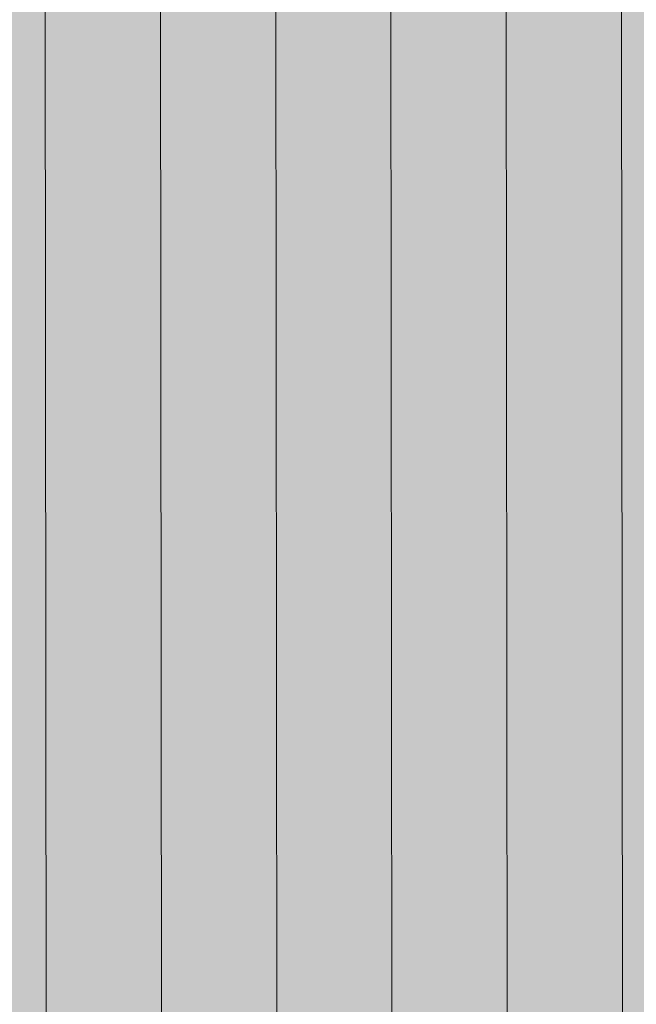
# Model space of a CAD drawing. Units: inches. Extents: x 1.8 to 9.11, y 2.96 to 10.62.
# Drawn here: x 4.74 to 5.24, y 8.34 to 9.13 of the extents above; entities that cross this region are included whole.
import ezdxf

# ---------------------------------------------------------------- set-up
doc = ezdxf.new("R2010")
doc.units = ezdxf.units.IN
doc.header["$MEASUREMENT"] = 0
doc.layers.add('Walls', color=7, linetype='Continuous', lineweight=0)

# ---------------------------------------------------------------- blocks, each defined once
blk = doc.blocks.new('Block_58')
at = {"layer": 'Walls', "color": 250, "lineweight": 5, "true_color": 0x231f20}
blk.add_line((5.22636, 6.98049), (5.22343, 9.94963), dxfattribs=at)
blk = doc.blocks.new('Block_60')
at = {"layer": 'Walls', "color": 250, "lineweight": 5, "true_color": 0x231f20}
for p, q in [((5.13367, 7.02246), (5.13073, 9.9916)), ((5.22636, 6.98049), (5.22343, 9.94963))]:
    blk.add_line(p, q, dxfattribs=at)
blk = doc.blocks.new('Block_62')
at = {"layer": 'Walls', "color": 250, "lineweight": 5, "true_color": 0x231f20}
for p, q in [((5.04097, 7.06444), (5.03804, 10.03358)), ((5.13367, 7.02246), (5.13073, 9.9916))]:
    blk.add_line(p, q, dxfattribs=at)
blk = doc.blocks.new('Block_64')
at = {"layer": 'Walls', "color": 250, "lineweight": 5, "true_color": 0x231f20}
for p, q in [((4.94827, 7.10641), (4.94534, 10.07555)), ((5.04097, 7.06444), (5.03804, 10.03358))]:
    blk.add_line(p, q, dxfattribs=at)
blk = doc.blocks.new('Block_66')
at = {"layer": 'Walls', "color": 250, "lineweight": 5, "true_color": 0x231f20}
for p, q in [((4.85558, 7.14838), (4.85264, 10.11752)), ((4.94827, 7.10641), (4.94534, 10.07555))]:
    blk.add_line(p, q, dxfattribs=at)
blk = doc.blocks.new('Block_168')
at = {"layer": 'Walls', "color": 250, "lineweight": 5, "true_color": 0x231f20}
for p, q in [((4.76288, 7.19036), (4.75995, 10.1595)), ((4.85558, 7.14838), (4.85264, 10.11752))]:
    blk.add_line(p, q, dxfattribs=at)
blk = doc.blocks.new('Block_170')
at = {"layer": 'Walls', "color": 250, "lineweight": 5, "true_color": 0x231f20}
blk.add_line((4.76288, 7.19036), (4.75995, 10.1595), dxfattribs=at)
blk = doc.blocks.new('Block_3')
at = {"layer": 'Walls'}
for name in ['Block_170', 'Block_168', 'Block_66', 'Block_64', 'Block_62', 'Block_60', 'Block_58']:
    blk.add_blockref(name, (0, 0), dxfattribs=at)
blk = doc.blocks.new('Block_2')
at = {"layer": 'Walls', "true_color": 0xecaa5c, "transparency": 33554687}
h = blk.add_hatch(color=43, dxfattribs=at)
h.dxf.hatch_style = 2
h.paths.add_polyline_path([(7.97145, 8.85057), (7.97438, 5.88114), (7.84562, 5.79419), (3.92861, 7.56782), (3.92568, 10.53726), (4.05444, 10.62421)])
at = {"layer": 'Walls'}
blk.add_blockref('Block_3', (0, 0), dxfattribs=at)

msp = doc.modelspace()

# ---------------------------------------------------------------- block references
at = {"layer": 'Walls'}
msp.add_blockref('Block_2', (0, 0), dxfattribs=at)

doc.saveas('drawing.dxf')
